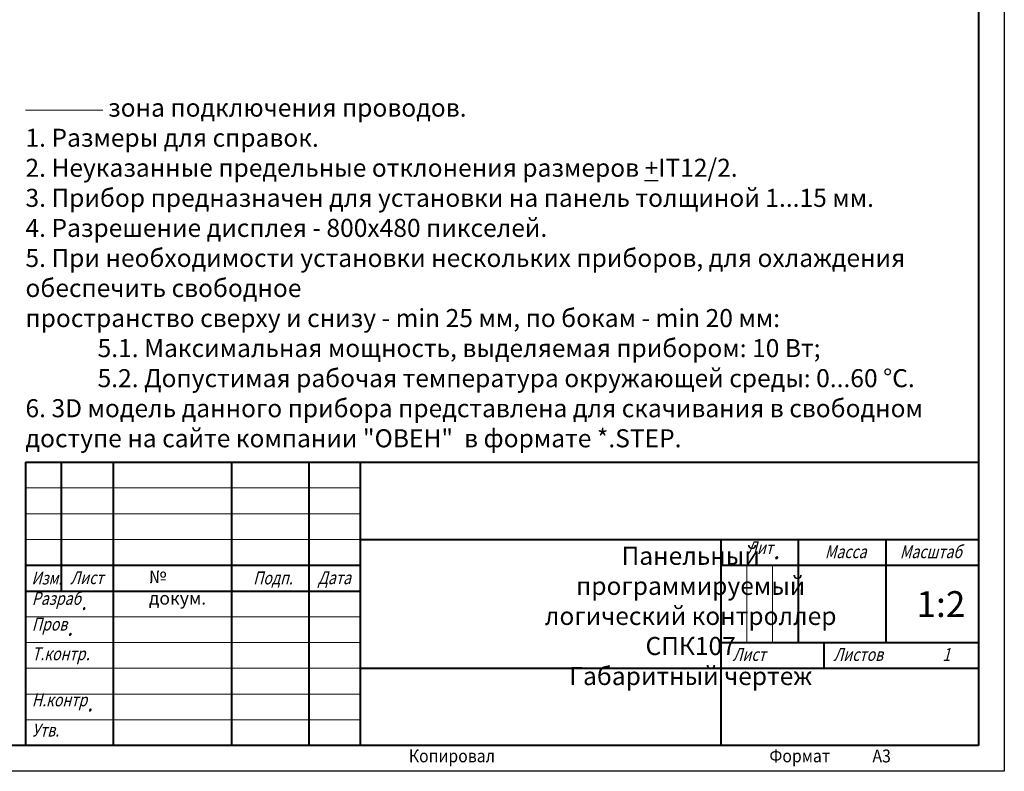
# Model space of a CAD drawing. Units: millimetres. Extents: x 2673 to 3093, y 1129 to 1426.
# Drawn here: x 2902 to 3093, y 1129 to 1275 of the extents above; entities that cross this region are included whole.
import ezdxf
from ezdxf.lldxf.tags import DXFTag

# ---------------------------------------------------------------- set-up
doc = ezdxf.new("R2010")
doc.units = ezdxf.units.MM
doc.layers.add('help', color=4, linetype='New Line1', lineweight=15)
doc.layers.add('text', color=7, linetype='Continuous', lineweight=25)
doc.layers.add('ФОРМАТ', color=7, linetype='Continuous')
doc.layers.add('ФОРМАТ @ 1', color=7, linetype='Continuous')
doc.styles.add('GOST', font='GOST.shx', dxfattribs={"width": 0.8, "oblique": 15})
tags = doc.linetypes.add('New Line1', pattern=[0.8, 0.5, -0.3]).pattern_tags.tags
tags[6:7] = [DXFTag(74, 4), DXFTag(75, 0), DXFTag(340, '0'), DXFTag(46, 1.0), DXFTag(50, 0.0), DXFTag(44, 0.0), DXFTag(45, 0.0)]
tags[4:5] = [DXFTag(74, 4), DXFTag(75, 0), DXFTag(340, '0'), DXFTag(46, 1.0), DXFTag(50, 0.0), DXFTag(44, 0.0), DXFTag(45, 0.0)]

msp = doc.modelspace()

# ---------------------------------------------------------------- linework, layer by layer
at = {"layer": 'help', "ltscale": 4}
msp.add_line((2918.4503, 1257.7526), (2903.4503, 1257.7526), dxfattribs=at)
at = {"layer": 'ФОРМАТ', "linetype": 'ByBlock', "ltscale": 5}
for p, q in [((3093.4503, 1426.4145), (3093.4503, 1129.4145)), ((3093.4503, 1129.4145), (2673.4503, 1129.4145))]:
    msp.add_line(p, q, dxfattribs=at)
at = {"layer": 'ФОРМАТ', "linetype": 'ByBlock', "lineweight": 40, "ltscale": 5}
for p, q in [((3088.4503, 1421.4145), (3088.4503, 1134.4145)), ((3088.4503, 1134.4145), (2681.4503, 1134.4145))]:
    msp.add_line(p, q, dxfattribs=at)
at = {"layer": 'ФОРМАТ', "linetype": 'Continuous', "lineweight": 40}
for p, q in [((2903.4503, 1189.4145), (3088.4503, 1189.4145)), ((2903.4503, 1189.4145), (2903.4503, 1134.4145)), ((2910.4503, 1164.4145), (2910.4503, 1189.4145)), ((2920.4503, 1189.4145), (2920.4503, 1134.4145)), ((2943.4503, 1189.4145), (2943.4503, 1134.4145)), ((2958.4503, 1189.4145), (2958.4503, 1134.4145)), ((2968.4503, 1189.4145), (2968.4503, 1134.4145)), ((2968.4503, 1174.4145), (3088.4503, 1174.4145)), ((3038.4503, 1174.4145), (3038.4503, 1134.4145)), ((3053.4503, 1174.4145), (3053.4503, 1154.4145)), ((3070.4503, 1174.4145), (3070.4503, 1154.4145)), ((2903.4503, 1169.4145), (2968.4503, 1169.4145)), ((3038.4503, 1169.4145), (3088.4503, 1169.4145)), ((2903.4503, 1164.4145), (2968.4503, 1164.4145)), ((3038.4503, 1154.4145), (3088.4503, 1154.4145)), ((3058.4503, 1154.4145), (3058.4503, 1149.4145)), ((2968.4503, 1149.4145), (3088.4503, 1149.4145))]:
    msp.add_line(p, q, dxfattribs=at)
at = {"layer": 'ФОРМАТ', "linetype": 'Continuous', "lineweight": 0}
for p, q in [((2903.4503, 1184.4145), (2968.4503, 1184.4145)), ((2903.4503, 1179.4145), (2968.4503, 1179.4145)), ((2903.4503, 1174.4145), (2968.4503, 1174.4145)), ((3043.4503, 1169.4145), (3043.4503, 1154.4145)), ((3048.4503, 1169.4145), (3048.4503, 1154.4145)), ((2903.4503, 1159.4145), (2968.4503, 1159.4145)), ((2903.4503, 1154.4145), (2968.4503, 1154.4145)), ((2903.4503, 1149.4145), (2968.4503, 1149.4145)), ((2903.4503, 1144.4145), (2968.4503, 1144.4145)), ((2903.4503, 1139.4145), (2968.4503, 1139.4145))]:
    msp.add_line(p, q, dxfattribs=at)

# ---------------------------------------------------------------- texts
at = {"layer": 'text', "insert": (2903.4503, 1259.9879), "char_height": 3.5, "width": 179, "attachment_point": 1, "style": 'GOST'}
msp.add_mtext('{\\FGost|c0;               зона подключения проводов.\\P1. Размеры для справок.\\P2. Неуказанные предельные отклонения размеров \\L+\\lIT12/2.\\P3. Прибор предназначен для установки на панель толщиной 1...15 мм.\\P4. Разрешение дисплея - 800х480 пикселей.\\P5. При необходимости установки нескольких приборов, для охлаждения обеспечить свободное\\Pпространство сверху и снизу - min 25 мм, по бокам - min 20 мм:\\P^I5.1. Максимальная мощность, выделяемая прибором: 10 Вт;\\P^I5.2. Допустимая рабочая температура окружающей среды: 0...60 %%dС.\\P6. 3D модель данного прибора представлена для скачивания в свободном доступе на сайте компании "ОВЕН"  в формате *.STEP.}', dxfattribs=at)
at = {"layer": 'ФОРМАТ', "attachment_point": 1, "style": 'GOST'}
for s, insert, char_height in [('{\\Q15;\\W0.8;Лит\\H1.4x;\\W0.965;.}', (3043.5109, 1174.0826), 2.5), ('{\\Q15;\\W0.8;Масштаб}', (3073.196, 1173.2887), 2.5), ('\\pxqc;{\\FGost|c0;Панельный программируемый \\Pлогический контроллер\\PСПК107\\PГабаритный чертеж}', (3002.8948, 1172.9916), 3.5), ('{\\Q15;\\W0.8;Масса}', (3058.6274, 1173.2887), 2.5), ('{\\Q15;\\W0.784;Изм.}', (2904.6172, 1168.1823), 2.5), ('{\\Q15;\\W0.8;Лист}', (2912.1583, 1168.2535), 2.5), ('{\\Q15;\\W0.8;Подп.}', (2947.6442, 1168.2031), 2.5), ('{\\Q15;\\W0.8;Дата}', (2960.2107, 1168.2446), 2.5), ('{\\Q15;\\W0.8;Разраб\\H1.4x;.}', (2904.6989, 1164.2292), 2.5), ('{1:2}', (3076.4117, 1164.3812), 5), ('{\\Q15;\\W0.8;Пров\\H1.4x;.}', (2904.6989, 1159.2292), 2.5), ('{\\Q15;\\W0.8;Т.контр\\W0.965;.}', (2904.6989, 1153.4808), 2.5), ('{\\Q15;\\W0.8;Лист}', (3040.6995, 1153.3421), 2.5), ('{\\Q15;\\W0.8;Листов}', (3060.2748, 1153.3421), 2.5), ('{\\Q15;\\W0.8;1}', (3081.4363, 1153.321), 2.5), ('{\\Q15;\\W0.8;Н.контр\\H1.4x;.}', (2904.6989, 1144.5289), 2.5), ('{\\Q15;\\W0.8;Утв.}', (2904.6989, 1138.6622), 2.5), ('{\\W0.9;Копировал}', (2977.8592, 1133.6622), 2.5), ('{\\W0.9;Формат}', (3047.8592, 1133.6622), 2.5), ('{\\W0.9;A3}', (3067.8592, 1133.6412), 2.5)]:
    msp.add_mtext(s, dxfattribs=dict(at, insert=insert, char_height=char_height))
at = {"layer": 'ФОРМАТ @ 1', "insert": (2927.4126, 1168.4366), "char_height": 2.5, "attachment_point": 1, "style": 'GOST'}
msp.add_mtext('{\\FGost|c0;№ докум\\W0.965;.}', dxfattribs=at)

doc.saveas('drawing.dxf')
